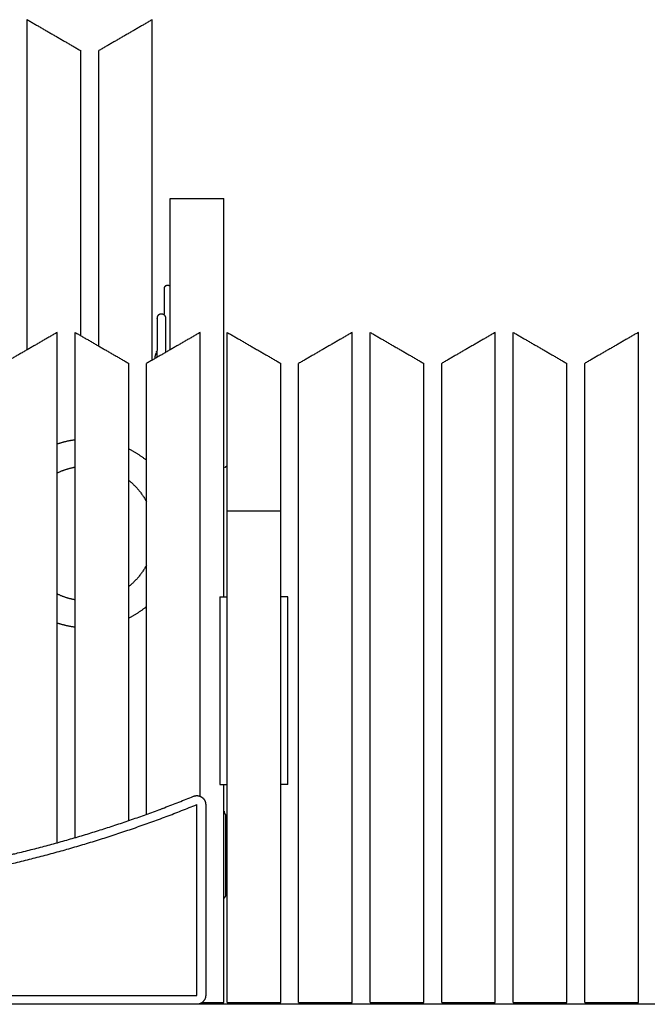
# Model space of a CAD drawing. Units: millimetres. Extents: x 10208 to 44415, y -13407 to 15392.
# Drawn here: x 38503 to 39205, y -13370 to -12268 of the extents above; entities that cross this region are included whole.
import ezdxf

# ---------------------------------------------------------------- set-up
doc = ezdxf.new("R2010")
doc.units = ezdxf.units.MM

msp = doc.modelspace()

# ---------------------------------------------------------------- linework, layer by layer
at = {"color": 6}
msp.add_line((44249.5, -13369.8), (25432.5, -13369.8), dxfattribs=at)
for points, degree in [([(38511.4, -12637.2), (38511.4, -12452.5), (38511.4, -12267.8)], 2), ([(38511.4, -12267.8), (38541.4, -12285.2), (38571.4, -12302.5)], 2), ([(38651.4, -12267.8), (38621.4, -12285.2), (38591.4, -12302.5)], 2), ([(38651.4, -12648.8), (38651.4, -12458.3), (38651.4, -12267.8)], 2), ([(38571.4, -12621.5), (38571.4, -12462), (38571.4, -12302.5)], 2), ([(38591.4, -12633.1), (38591.4, -12467.8), (38591.4, -12302.5)], 2), ([(38671.4, -12467.8), (38701.4, -12467.8), (38731.4, -12467.8)], 2), ([(38671.4, -12637.2), (38671.4, -12552.5), (38671.4, -12467.8)], 2), ([(38731.4, -12913.9), (38731.4, -12690.9), (38731.4, -12467.8)], 2), ([(38667.2, -12565.1), (38668.5, -12565.1), (38669.8, -12565.1)], 2), ([(38660, -12597), (38661.6, -12597), (38663.2, -12597)], 2), ([(38545, -12617.8), (38515, -12635.2), (38485, -12652.5)], 2), ([(38545, -13188.9), (38545, -12903.4), (38545, -12617.8)], 2), ([(38565, -13183.3), (38565, -12900.6), (38565, -12617.8)], 2), ([(38565, -12617.8), (38595, -12635.2), (38625, -12652.5)], 2), ([(38705, -12617.8), (38675, -12635.2), (38645, -12652.5)], 2), ([(38705, -13137.1), (38705, -12877.4), (38705, -12617.8)], 2), ([(38735.1, -12817.8), (38735.1, -12717.8), (38735.1, -12617.8)], 2), ([(38735.1, -12617.8), (38765.1, -12635.2), (38795.1, -12652.5)], 2), ([(38875.1, -12617.8), (38845.1, -12635.2), (38815.1, -12652.5)], 2), ([(38875.1, -13367.8), (38875.1, -12992.8), (38875.1, -12617.8)], 2), ([(38895.1, -13367.8), (38895.1, -12992.8), (38895.1, -12617.8)], 2), ([(38895.1, -12617.8), (38925.1, -12635.2), (38955.1, -12652.5)], 2), ([(39035.1, -12617.8), (39005.1, -12635.2), (38975.1, -12652.5)], 2), ([(39035.1, -13367.8), (39035.1, -12992.8), (39035.1, -12617.8)], 2), ([(39055.1, -13367.8), (39055.1, -12992.8), (39055.1, -12617.8)], 2), ([(39055.1, -12617.8), (39085.1, -12635.2), (39115.1, -12652.5)], 2), ([(39195.1, -12617.8), (39165.1, -12635.2), (39135.1, -12652.5)], 2), ([(39195.1, -13367.8), (39195.1, -12992.8), (39195.1, -12617.8)], 2), ([(38654.6, -12647), (38654.6, -12646), (38654.6, -12645.2), (38654.6, -12644.5)], 3), ([(38625, -13164.2), (38625, -12908.4), (38625, -12652.5)], 2), ([(38645, -13157.2), (38645, -12904.8), (38645, -12652.5)], 2), ([(38795.1, -12817.8), (38795.1, -12735.2), (38795.1, -12652.5)], 2), ([(38815.1, -13367.8), (38815.1, -13010.2), (38815.1, -12652.5)], 2), ([(38955.1, -13367.8), (38955.1, -13010.2), (38955.1, -12652.5)], 2), ([(38975.1, -13367.8), (38975.1, -13010.2), (38975.1, -12652.5)], 2), ([(39115.1, -13367.8), (39115.1, -13010.2), (39115.1, -12652.5)], 2), ([(39135.1, -13367.8), (39135.1, -13010.2), (39135.1, -12652.5)], 2), ([(38735.1, -13367.8), (38735.1, -13092.8), (38735.1, -12817.8)], 2), ([(38795.1, -13367.8), (38795.1, -13092.8), (38795.1, -12817.8)], 2), ([(38727.1, -12913.9), (38727.1, -13018.9), (38727.1, -13123.9)], 2), ([(38803.1, -13123.9), (38803.1, -13018.9), (38803.1, -12913.9)], 2), ([(38727.1, -13123.9), (38731.1, -13123.9), (38735.1, -13123.9)], 2), ([(38731.4, -13367.8), (38731.4, -13245.9), (38731.4, -13123.9)], 2), ([(38803.1, -13123.9), (38799.1, -13123.9), (38795.1, -13123.9)], 2), ([(38711.1, -13146.3), (38711.1, -13253), (38711.1, -13359.8)], 2), ([(38660, -13151.7), (38661, -13151.3), (38662.1, -13150.9), (38663.1, -13150.5)], 3), ([(38734.5, -13217.3), (38734.5, -13217.4), (38734.5, -13217.6), (38734.5, -13217.7)], 3), ([(38701.1, -13369.8), (38191.5, -13369.8), (37682, -13369.8)], 2), ([(38707.1, -13367.8), (38719.3, -13367.8), (38731.4, -13367.8)], 2), ([(38735.1, -13367.8), (38765.1, -13367.8), (38795.1, -13367.8)], 2), ([(38815.1, -13367.8), (38845.1, -13367.8), (38875.1, -13367.8)], 2), ([(38895.1, -13367.8), (38925.1, -13367.8), (38955.1, -13367.8)], 2), ([(38975.1, -13367.8), (39005.1, -13367.8), (39035.1, -13367.8)], 2), ([(39055.1, -13367.8), (39085.1, -13367.8), (39115.1, -13367.8)], 2), ([(39135.1, -13367.8), (39165.1, -13367.8), (39195.1, -13367.8)], 2)]:
    msp.add_open_spline(points, degree=degree)
for points, weights in [([(38667.2, -12565.5), (38664.2, -12566.1), (38664.5, -12569.2)], [1, 0.741099558276, 1]), ([(38671.4, -12566.4), (38670.7, -12565.6), (38669.8, -12565.6)], [0.85698342846, 0.875892435592, 0.999042434963]), ([(38660, -12597.5), (38656.2, -12598.4), (38656.7, -12602.2)], [1, 0.741099558279, 1]), ([(38666.5, -12602.2), (38666.9, -12598.5), (38663.2, -12597.7)], [1, 0.746923598332, 1]), ([(38666.5, -12608.5), (38666.5, -12605.4), (38666.5, -12602.2)], [1, 0.999945740935, 1]), ([(38656.3, -12639), (38655.9, -12639.3), (38655.5, -12639.9)], [0.873171096288, 0.853553390593, 0.853553390593]), ([(38655.5, -12641.1), (38654.6, -12642.7), (38654.6, -12644.5)], [1, 0.957537057852, 1]), ([(38731.7, -13153.7), (38731.3, -13157.4), (38734.9, -13158.2)], [1, 0.746007539828, 1]), ([(38733.5, -13216.9), (38734.1, -13216.6), (38734.6, -13216)], [0.907121088071, 0.853553390593, 0.853553390593]), ([(38733.6, -13247.2), (38733.7, -13244.6), (38733.6, -13242.1)], [1, 0.999945747503, 1]), ([(38731.2, -13250.9), (38733.9, -13250), (38733.6, -13247.2)], [1, 0.782152682445, 1]), ([(38711.1, -13359.8), (38711.1, -13369.8), (38701.1, -13369.8)], [1, 0.707106781189, 1])]:
    msp.add_rational_spline(points, weights, degree=2)
for points, knots in [([(38664.5, -12569.2), (38664.5, -12568.9), (38664.5, -12569), (38664.5, -12571.2), (38664.5, -12573.5), (38664.5, -12574.3)], [0, 0, 0, 0, 23.715565, 49.053785, 61.260799, 61.260799, 61.260799, 61.260799]), ([(38664.5, -12574.3), (38664.5, -12575.3), (38664.5, -12578.1), (38664.5, -12584.5), (38664.5, -12591.7), (38664.5, -12596.5), (38664.5, -12597.3)], [61.260977, 61.260977, 61.260977, 61.260977, 75.324053, 97.992765, 125.120115, 130.434584, 130.434584, 130.434584, 130.434584]), ([(38656.7, -12602.2), (38656.7, -12601.8), (38656.7, -12602), (38656.7, -12604.7), (38656.7, -12607.5), (38656.7, -12608.5)], [0, 0, 0, 0, 23.715565, 49.053785, 61.260696, 61.260696, 61.260696, 61.260696]), ([(38656.7, -12608.5), (38656.7, -12609.7), (38656.7, -12613.3), (38656.7, -12621.3), (38656.7, -12632.6), (38656.6, -12641.7), (38656.6, -12645.8)], [61.260977, 61.260977, 61.260977, 61.260977, 75.324053, 97.992765, 125.120115, 144.6466, 144.6466, 144.6466, 144.6466]), ([(38666.5, -12639.5), (38666.5, -12638), (38666.5, -12631.3), (38666.5, -12622), (38666.5, -12613.7), (38666.5, -12609.9), (38666.5, -12608.5)], [1090.970155, 1090.970155, 1090.970155, 1090.970155, 1098.843759, 1125.98941, 1147.467722, 1163.95873, 1163.95873, 1163.95873, 1163.95873]), ([(38733.7, -13177.5), (38733.7, -13176.8), (38733.7, -13171.5), (38733.7, -13164.9), (38733.7, -13158.8), (38733.7, -13157.8)], [204.203329, 204.203329, 204.203329, 204.203329, 207.074654, 228.552966, 232.79494, 232.79494, 232.79494, 232.79494]), ([(38733.7, -13207.9), (38733.7, -13203.2), (38733.7, -13193.6), (38733.7, -13182.8), (38733.7, -13177.5)], [153.152474, 153.152474, 153.152474, 153.152474, 179.929004, 204.203329, 204.203329, 204.203329, 204.203329]), ([(38733.6, -13242.1), (38733.6, -13241.1), (38733.7, -13238.3), (38733.7, -13231.9), (38733.7, -13221.8), (38733.7, -13212.9), (38733.7, -13208), (38733.7, -13207.9)], [61.260977, 61.260977, 61.260977, 61.260977, 75.324053, 97.992765, 125.120115, 152.521448, 153.152416, 153.152416, 153.152416, 153.152416])]:
    msp.add_open_spline(points, degree=3, knots=knots)
at = {"color": 253}
for points, weights in [([(38565, -12738.2), (38554.8, -12739.5), (38545, -12742.8)], [1, 0.995260105392, 1]), ([(38645, -12761.1), (38635.7, -12753.6), (38625, -12748.3)], [1, 0.993627283087, 1]), ([(38545, -12775.1), (38554.5, -12770.4), (38565, -12768.6)], [1, 0.990224870066, 1]), ([(38734.9, -12767.8), (38733.2, -12767.9), (38732.5, -12769.5)], [1, 0.865594698911, 1]), ([(38625, -12783.5), (38637.5, -12793.4), (38645, -12807.5)], [1, 0.978408416214, 1]), ([(38645, -12878.2), (38637.5, -12892.3), (38625, -12902.2)], [1, 0.978408416213, 1]), ([(38565, -12917.1), (38554.5, -12915.3), (38545, -12910.6)], [1, 0.990224870066, 1]), ([(38625, -12937.4), (38635.7, -12932.1), (38645, -12924.6)], [1, 0.993627283087, 1]), ([(38545, -12942.9), (38554.8, -12946.2), (38565, -12947.5)], [1, 0.995260105392, 1]), ([(38419.8, -13227.7), (38564.7, -13201.8), (38701.1, -13146.3)], [1, 0.994484655879, 1])]:
    msp.add_rational_spline(points, weights, degree=2, dxfattribs=at)
for points in [[(38795.1, -12817.8), (38765.1, -12817.8), (38735.1, -12817.8)], [(38727.1, -12913.9), (38731.1, -12913.9), (38735.1, -12913.9)], [(38803.1, -12913.9), (38799.1, -12913.9), (38795.1, -12913.9)], [(38701.1, -13359.8), (38701.1, -13253), (38701.1, -13146.3)], [(37682, -13359.8), (38191.5, -13359.8), (38701.1, -13359.8)]]:
    msp.add_open_spline(points, degree=2, dxfattribs=at)
for points, weights, degree, knots in [([(38435.7, -13205.6), (38437.8, -13210.6), (38442.5, -13213.2), (38447.9, -13212.2), (38465.2, -13208.7), (38482.5, -13204.8), (38499.7, -13200.7), (38567.1, -13184.5), (38633.1, -13163.3), (38697.3, -13137)], [1, 0.844484736887, 0.844484736887, 1, 1, 1, 1, 0.998038810212, 0.998038810212, 1], 3, [0, 0, 0, 0, 15.002706, 15.002706, 15.002706, 70.35483, 70.35483, 70.35483, 278.2104, 278.2104, 278.2104, 278.2104]), ([(38697.3, -13137), (38702.2, -13135), (38706.7, -13138), (38711.1, -13140.9), (38711.1, -13146.3)], [1, 0.88223029059, 1, 0.88223029059, 1], 2, [0, 0, 0, 9.804358, 9.804358, 19.608716, 19.608716, 19.608716])]:
    msp.add_rational_spline(points, weights, degree=degree, knots=knots)

doc.saveas('drawing.dxf')
